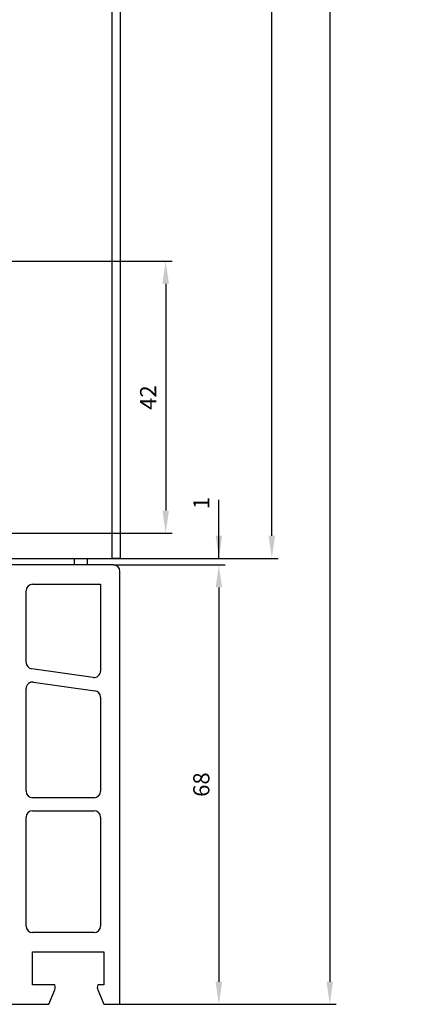
# Model space of a CAD drawing. Units: millimetres. Extents: x -1571 to 6556, y -7671 to 93.
# Drawn here: x 2690 to 2751, y -7552 to -7400 of the extents above; entities that cross this region are included whole.
import ezdxf

# ---------------------------------------------------------------- set-up
doc = ezdxf.new("R2010")
doc.units = ezdxf.units.MM
doc.layers.get('Defpoints').update_dxf_attribs({"color": 141})
for name, color, linetype in [('047326_FL_BEWEGLICH_BL297', 7, 'Continuous'), ('047326_RA_GEGENSEIT_BL280', 7, 'Continuous'), ('94567303000_BL373', 7, 'Continuous'), ('P0192930000_D1_BL345', 7, 'Continuous')]:
    doc.layers.add(name, color=color, linetype=linetype)
doc.dimstyles.new('DIMSTYLE_15', dxfattribs={"dimtxt": 2.5, "dimasz": 3.5, "dimexe": 1, "dimexo": 0, "dimtad": 1, "dimdec": 0, "dimdsep": 46, "dimtxsty": 'Standard', "dimblk": '_FILLED', "dimblk1": '_FILLED', "dimblk2": '_FILLED', "dimcen": 0.09, "dimclrt": 5, "dimadec": 3, "dimazin": 2, "dimtp": 0.3, "dimtm": 0.3, "dimtfac": 1, "dimtdec": 0, "dimtofl": 0, "dimtmove": 0, "dimatfit": 3, "dimldrblk": '_FILLED', "dimfxl": 1, "dimtolj": 1, "dimarcsym": 0})
doc.dimstyles.new('DIMSTYLE_16', dxfattribs={"dimtxt": 2.5, "dimasz": 3.5, "dimexe": 1, "dimexo": 0, "dimtad": 1, "dimdec": 3, "dimdsep": 46, "dimtxsty": 'Standard', "dimblk": '_FILLED', "dimblk1": '_FILLED', "dimblk2": '_FILLED', "dimcen": 0.09, "dimclrt": 5, "dimadec": 3, "dimazin": 2, "dimtp": 2, "dimtm": 2, "dimtfac": 1, "dimtdec": 3, "dimtofl": 0, "dimtmove": 0, "dimatfit": 3, "dimldrblk": '_FILLED', "dimfxl": 1, "dimtolj": 1, "dimarcsym": 0})
doc.dimstyles.new('DIMSTYLE_2', dxfattribs={"dimtxt": 2.5, "dimasz": 3.5, "dimexe": 1, "dimexo": 0, "dimtad": 1, "dimdec": 3, "dimdsep": 46, "dimtxsty": 'Standard', "dimblk": '_FILLED', "dimblk1": '_FILLED', "dimblk2": '_FILLED', "dimcen": 0.09, "dimclrt": 5, "dimadec": 3, "dimazin": 2, "dimtp": 0.1, "dimtm": 0.1, "dimtfac": 1, "dimtdec": 3, "dimtofl": 0, "dimtmove": 0, "dimatfit": 3, "dimldrblk": '_FILLED', "dimfxl": 1, "dimtolj": 1, "dimarcsym": 0})
doc.dimstyles.new('DIMSTYLE_3', dxfattribs={"dimtxt": 2.5, "dimasz": 3.5, "dimexe": 1, "dimexo": 0, "dimtad": 1, "dimdec": 3, "dimdsep": 46, "dimtxsty": 'Standard', "dimblk": '_FILLED', "dimblk1": '_FILLED', "dimblk2": '_FILLED', "dimcen": 0.09, "dimclrt": 5, "dimadec": 3, "dimazin": 2, "dimtp": 0.3, "dimtm": 0.3, "dimtfac": 1, "dimtdec": 3, "dimtofl": 0, "dimtmove": 0, "dimatfit": 3, "dimldrblk": '_FILLED', "dimfxl": 1, "dimtolj": 1, "dimarcsym": 0})
doc.dimstyles.new('DIMSTYLE_5', dxfattribs={"dimtxt": 2.5, "dimasz": 3.5, "dimexe": 1, "dimexo": 0, "dimtad": 1, "dimdec": 3, "dimdsep": 46, "dimtxsty": 'Standard', "dimblk": '_FILLED', "dimblk1": '_FILLED', "dimblk2": '_FILLED', "dimcen": 0.09, "dimclrt": 5, "dimadec": 3, "dimazin": 2, "dimtp": 1.2, "dimtm": 1.2, "dimtfac": 1, "dimtdec": 3, "dimtofl": 0, "dimtmove": 0, "dimatfit": 3, "dimldrblk": '_FILLED', "dimfxl": 1, "dimtolj": 1, "dimarcsym": 0})

# ---------------------------------------------------------------- blocks, each defined once
blk = doc.blocks.new('_FILLED')
at = {"color": 0, "linetype": 'ByBlock'}
blk.add_solid([(0, 0), (-1, 0.143), (-1, -0.143)], dxfattribs=at)
blk = doc.blocks.new('*D9975')
at = {"color": 0, "linetype": 'Continuous', "lineweight": -2}
for p, q in [((2675.67, -7437.21), (2713.94, -7437.21)), ((2712.94, -7440.71), (2712.94, -7475.81)), ((2664.67, -7479.31), (2713.94, -7479.31))]:
    blk.add_line(p, q, dxfattribs=at)
at = {"layer": 'Defpoints', "color": 0}
for p in [(2675.67, -7437.21), (2664.67, -7479.31), (2712.94, -7479.31)]:
    blk.add_point(p, dxfattribs=at)
at = {"color": 0, "lineweight": -2, "xscale": 3.5, "yscale": 3.5, "zscale": 3.5}
for p, rotation in [((2712.94, -7437.21), 90), ((2712.94, -7479.31), 270)]:
    blk.add_blockref('_FILLED', p, dxfattribs=dict(at, rotation=rotation))
at = {"color": 5, "insert": (2708.98, -7458.32), "char_height": 2.5, "attachment_point": 2, "rotation": 90, "line_spacing_factor": 0.9}
blk.add_mtext('\\A1;42', dxfattribs=at)
blk = doc.blocks.new('*D9976')
at = {"color": 0, "linetype": 'Continuous', "lineweight": -2}
for p, q in [((2721.16, -7483.21), (2721.16, -7474.13)), ((2721.16, -7479.71), (2721.16, -7476.21)), ((2704.67, -7483.21), (2722.16, -7483.21)), ((2704.87, -7484.21), (2722.16, -7484.21)), ((2721.16, -7487.71), (2721.16, -7491.21))]:
    blk.add_line(p, q, dxfattribs=at)
at = {"layer": 'Defpoints', "color": 0}
for p in [(2704.67, -7483.21), (2721.16, -7483.21), (2704.87, -7484.21)]:
    blk.add_point(p, dxfattribs=at)
at = {"color": 0, "lineweight": -2, "xscale": 3.5, "yscale": 3.5, "zscale": 3.5}
for p, rotation in [((2721.16, -7483.21), 270), ((2721.16, -7484.21), 90)]:
    blk.add_blockref('_FILLED', p, dxfattribs=dict(at, rotation=rotation))
at = {"color": 5, "insert": (2717.2, -7475.58), "char_height": 2.5, "attachment_point": 1, "rotation": 90, "line_spacing_factor": 0.9}
blk.add_mtext('\\A1;1', dxfattribs=at)
blk = doc.blocks.new('*D9977')
at = {"color": 0, "linetype": 'Continuous', "lineweight": -2}
for p, q in [((2704.87, -7484.21), (2722.16, -7484.21)), ((2721.16, -7487.71), (2721.16, -7548.71)), ((2705.87, -7552.21), (2722.16, -7552.21))]:
    blk.add_line(p, q, dxfattribs=at)
at = {"layer": 'Defpoints', "color": 0}
for p in [(2704.87, -7484.21), (2705.87, -7552.21), (2721.16, -7552.21)]:
    blk.add_point(p, dxfattribs=at)
at = {"color": 0, "lineweight": -2, "xscale": 3.5, "yscale": 3.5, "zscale": 3.5}
for p, rotation in [((2721.16, -7484.21), 90), ((2721.16, -7552.21), 270)]:
    blk.add_blockref('_FILLED', p, dxfattribs=dict(at, rotation=rotation))
at = {"color": 5, "insert": (2717.2, -7518.21), "char_height": 2.5, "attachment_point": 2, "rotation": 90, "line_spacing_factor": 0.9}
blk.add_mtext('\\A1;68', dxfattribs=at)
blk = doc.blocks.new('*D9978')
at = {"color": 0, "linetype": 'Continuous', "lineweight": -2}
for p, q in [((2702.67, -7221.74), (2730.35, -7221.74)), ((2729.35, -7479.71), (2729.35, -7225.24)), ((2704.67, -7483.21), (2730.35, -7483.21))]:
    blk.add_line(p, q, dxfattribs=at)
at = {"layer": 'Defpoints', "color": 0}
for p in [(2702.67, -7221.74), (2729.35, -7221.74), (2704.67, -7483.21)]:
    blk.add_point(p, dxfattribs=at)
at = {"color": 0, "lineweight": -2, "xscale": 3.5, "yscale": 3.5, "zscale": 3.5}
for p, rotation in [((2729.35, -7221.74), 90), ((2729.35, -7483.21), 270)]:
    blk.add_blockref('_FILLED', p, dxfattribs=dict(at, rotation=rotation))
at = {"color": 5, "insert": (2725.39, -7352.48), "char_height": 2.5, "attachment_point": 2, "rotation": 90, "line_spacing_factor": 0.9}
blk.add_mtext('\\A1;Flügelhöhe FH \\S^ -1;  = RAH - 147,5', dxfattribs=at)
blk = doc.blocks.new('*D9980')
at = {"color": 0, "linetype": 'Continuous', "lineweight": -2}
for p, q in [((2703.92, -7143.24), (2739.31, -7143.24)), ((2738.31, -7146.74), (2738.31, -7548.71)), ((2705.87, -7552.21), (2739.31, -7552.21))]:
    blk.add_line(p, q, dxfattribs=at)
at = {"layer": 'Defpoints', "color": 0}
for p in [(2703.92, -7143.24), (2705.87, -7552.21), (2738.31, -7552.21)]:
    blk.add_point(p, dxfattribs=at)
at = {"color": 0, "lineweight": -2, "xscale": 3.5, "yscale": 3.5, "zscale": 3.5}
for p, rotation in [((2738.31, -7143.24), 90), ((2738.31, -7552.21), 270)]:
    blk.add_blockref('_FILLED', p, dxfattribs=dict(at, rotation=rotation))
at = {"color": 5, "insert": (2734.36, -7347.75), "char_height": 2.5, "attachment_point": 2, "rotation": 90, "line_spacing_factor": 0.9}
blk.add_mtext('\\A1;Rahmenaußenhöhe RAH', dxfattribs=at)
blk = doc.blocks.new('047326_RA_GEGENSEIT_BL280', base_point=(467.44, 269.67))
at = {"layer": '047326_RA_GEGENSEIT_BL280', "color": 7, "linetype": 'Continuous'}
for p, q in [((259.29, 308.69), (259.29, 178.34)), ((259.29, 178.34), (258.04, 178.34))]:
    blk.add_line(p, q, dxfattribs=at)
blk = doc.blocks.new('047326_FL_BEWEGLICH_BL297', base_point=(354.65, 309.08))
at = {"layer": '047326_FL_BEWEGLICH_BL297', "color": 7, "linetype": 'Continuous'}
for p, q in [((258.04, 178.34), (258.04, 308.69)), ((237.84, 178.34), (258.04, 178.34))]:
    blk.add_line(p, q, dxfattribs=at)
blk = doc.blocks.new('P0192930000_D1_BL345', base_point=(431.53, 108.92))
at = {"layer": 'P0192930000_D1_BL345', "color": 7, "linetype": 'Continuous'}
for p, q in [((258.24, 177.34), (229.24, 177.34)), ((259.24, 109.34), (259.24, 176.34)), ((245.74, 174.34), (256.24, 174.34)), ((256.24, 174.34), (256.24, 160.91)), ((244.74, 162.25), (244.74, 173.34)), ((255.1, 159.92), (245.6, 161.26)), ((245.88, 159.2), (255.38, 157.86)), ((244.74, 142.3), (244.74, 158.21)), ((256.24, 156.87), (256.24, 142.3)), ((255.24, 141.3), (245.74, 141.3)), ((245.74, 139.3), (255.24, 139.3)), ((244.74, 121.44), (244.74, 138.3)), ((256.24, 138.3), (256.24, 121.44)), ((255.24, 120.44), (245.74, 120.44)), ((245.74, 117.44), (256.74, 117.44)), ((245.74, 112.34), (245.74, 117.44)), ((256.74, 117.44), (256.74, 112.34)), ((249.16, 112.34), (245.74, 112.34)), ((248.24, 109.34), (249.16, 111.57)), ((256.74, 112.34), (255.82, 112.34)), ((255.82, 111.57), (256.74, 109.34)), ((239.24, 109.34), (248.24, 109.34)), ((256.74, 109.34), (259.24, 109.34))]:
    blk.add_line(p, q, dxfattribs=at)
for centre, start, end in [((258.24, 176.34), 0, 90), ((245.74, 173.34), 90, 180), ((245.74, 162.25), 180, 262), ((255.24, 160.91), 262, 360), ((245.74, 158.21), 82, 180), ((255.24, 156.87), 0, 82), ((245.74, 142.3), 180, 270), ((255.24, 142.3), 270, 360), ((245.74, 138.3), 90, 180), ((255.24, 138.3), 0, 90), ((245.74, 121.44), 180, 270), ((255.24, 121.44), 270, 360), ((248.24, 111.96), 337.5, 22.7601), ((256.74, 111.96), 157.2399, 202.5)]:
    blk.add_arc(centre, 1, start, end, dxfattribs=at)
blk = doc.blocks.new('94567303000_BL373', base_point=(520.03, 124.22))
at = {"layer": '94567303000_BL373', "color": 9, "linetype": 'Continuous'}
blk.add_line((252.24, 177.34), (252.24, 178.34), dxfattribs=at)
at = {"layer": '94567303000_BL373', "color": 7, "linetype": 'Continuous'}
blk.add_line((254.24, 177.34), (254.24, 178.34), dxfattribs=at)

msp = doc.modelspace()

# ---------------------------------------------------------------- block references
at = {"layer": '047326_FL_BEWEGLICH_BL297'}
msp.add_blockref('047326_FL_BEWEGLICH_BL297', (2801.28558, -7352.47591), dxfattribs=at)
at = {"layer": '047326_RA_GEGENSEIT_BL280'}
msp.add_blockref('047326_RA_GEGENSEIT_BL280', (2914.07534, -7391.88513), dxfattribs=at)
at = {"layer": '94567303000_BL373'}
msp.add_blockref('94567303000_BL373', (2966.65735, -7537.33272), dxfattribs=at)
at = {"layer": 'P0192930000_D1_BL345'}
msp.add_blockref('P0192930000_D1_BL345', (2878.15735, -7552.63272), dxfattribs=at)

# ---------------------------------------------------------------- dimensions: what is measured, and where the dimension line sits
at = {"color": 2, "linetype": 'Continuous'}
for base, p1, p2, angle, text, dimstyle, picture, middle in [((2738.31461, -7552.2096), (2703.92189, -7143.24222), (2705.87189, -7552.2096), 270, 'Rahmenaußenhöhe RAH', 'DIMSTYLE_16', '*D9980', (2738.31461, -7347.74893)), ((2729.35267, -7221.74222), (2704.67189, -7483.2096), (2702.67189, -7221.74222), 90, 'Flügelhöhe FH \\S^ -1;  = RAH - 147,5', 'DIMSTYLE_5', '*D9978', (2729.35267, -7352.47591))]:
    dim = msp.add_linear_dim(base=base, p1=p1, p2=p2, angle=angle, text=text, dimstyle=dimstyle, dxfattribs=at)
    dim.commit()
    dim.dimension.update_dxf_attribs({"geometry": picture, "text_midpoint": middle, "dimtype": 160})
for base, p1, p2, angle, dimstyle, picture, middle in [((2712.94323, -7479.31352), (2675.67189, -7437.2096), (2664.67189, -7479.31352), 270, 'DIMSTYLE_15', '*D9975', (2712.94323, -7458.32426)), ((2721.16191, -7483.2096), (2704.87189, -7484.2096), (2704.67189, -7483.2096), 90, 'DIMSTYLE_2', '*D9976', (2721.16191, -7475.16793)), ((2721.16192, -7552.2096), (2704.87189, -7484.2096), (2705.87189, -7552.2096), 270, 'DIMSTYLE_3', '*D9977', (2721.16192, -7518.21166))]:
    dim = msp.add_linear_dim(base=base, p1=p1, p2=p2, angle=angle, dimstyle=dimstyle, dxfattribs=at)
    dim.commit()
    dim.dimension.update_dxf_attribs({"geometry": picture, "text_midpoint": middle, "dimtype": 160})

doc.saveas('drawing.dxf')
